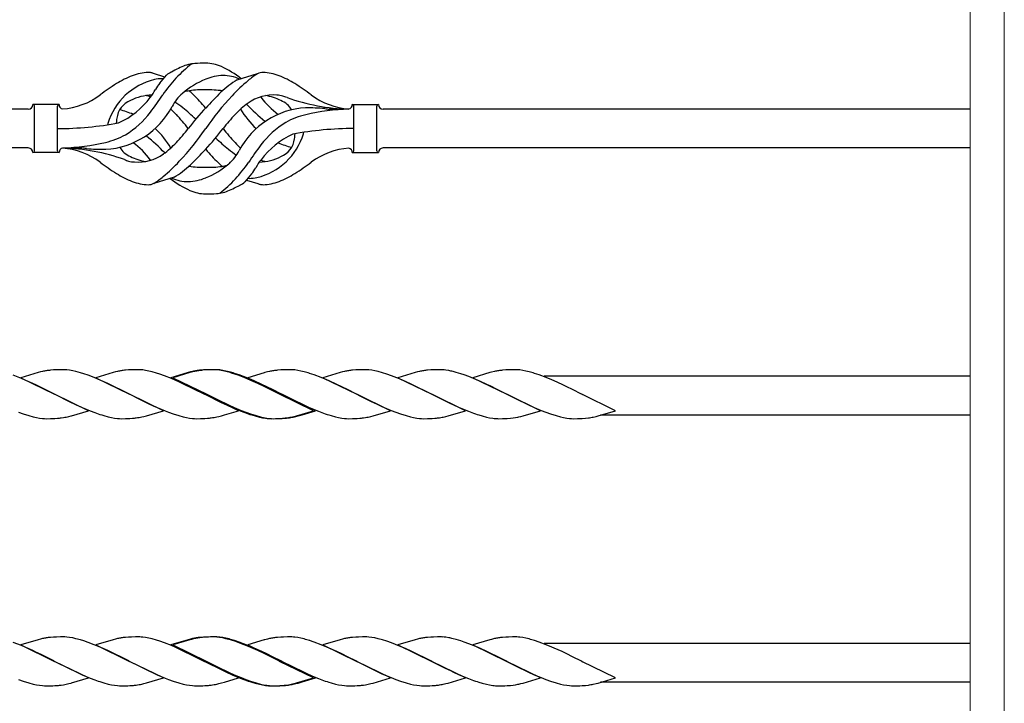
# Model space of a CAD drawing. Units: millimetres. Extents: x 250 to 8280, y 75 to 5795.
# Drawn here: x 7364 to 7795, y 4508 to 4807 of the extents above; entities that cross this region are included whole.
import ezdxf

# ---------------------------------------------------------------- set-up
doc = ezdxf.new("R2010")
doc.units = ezdxf.units.MM
doc.layers.add('YKK_A1', color=4, linetype='Continuous', lineweight=30)

msp = doc.modelspace()

# ---------------------------------------------------------------- linework, layer by layer
at = {"layer": 'YKK_A1', "linetype": 'Continuous', "lineweight": 13, "ltscale": 0.5}
for p, q in [((7780.27, 4209.5), (7780.27, 5309.44)), ((7795.27, 4209.39), (7795.27, 5309.55))]:
    msp.add_line(p, q, dxfattribs=at)
at = {"layer": 'YKK_A1'}
for p, q in [((7427.44, 4781.99), (7422.35, 4783.57)), ((7459.12, 4780.76), (7468.05, 4783.52)), ((7369.52, 4769.97), (7369.52, 4769.97)), ((7381.02, 4769.97), (7369.52, 4769.97)), ((7370.27, 4749.72), (7370.27, 4769.22)), ((7380.27, 4749.72), (7380.27, 4769.22)), ((7509.52, 4769.97), (7521.02, 4769.97)), ((7510.27, 4749.72), (7510.27, 4769.22)), ((7520.27, 4749.72), (7520.27, 4769.22)), ((7521.02, 4769.97), (7521.02, 4769.97)), ((7367.5, 4767.97), (7120.27, 4767.97)), ((7508.02, 4767.97), (7499.49, 4767.97)), ((7780.27, 4767.97), (7523.03, 4767.97)), ((7367.5, 4750.97), (7120.27, 4750.97)), ((7382.63, 4750.97), (7391.05, 4750.97)), ((7780.27, 4750.97), (7523.04, 4750.97)), ((7381.02, 4748.97), (7369.52, 4748.97)), ((7509.52, 4748.97), (7521.02, 4748.97)), ((7431.42, 4738.18), (7422.49, 4735.41)), ((7463.1, 4736.94), (7468.19, 4735.37)), ((7371.86, 4652.63), (7364.21, 4650.37)), ((7372.81, 4652.88), (7371.86, 4652.63)), ((7373.75, 4653.1), (7372.81, 4652.88)), ((7378.62, 4653.75), (7377.21, 4653.64)), ((7379.86, 4653.81), (7378.62, 4653.75)), ((7381.59, 4653.86), (7379.86, 4653.81)), ((7382.74, 4653.86), (7381.59, 4653.86)), ((7383.54, 4653.84), (7382.74, 4653.86)), ((7384.37, 4653.78), (7383.54, 4653.84)), ((7385.66, 4653.62), (7384.37, 4653.78)), ((7387.01, 4653.38), (7385.66, 4653.62)), ((7388.41, 4653.07), (7387.01, 4653.38)), ((7390.34, 4652.55), (7388.41, 4653.07)), ((7391.81, 4652.09), (7390.34, 4652.55)), ((7393.82, 4651.41), (7391.81, 4652.09)), ((7404.73, 4652.63), (7397.09, 4650.37)), ((7405.68, 4652.88), (7404.73, 4652.63)), ((7406.62, 4653.1), (7405.68, 4652.88)), ((7411.49, 4653.75), (7410.07, 4653.64)), ((7412.73, 4653.81), (7411.49, 4653.75)), ((7414.46, 4653.86), (7412.73, 4653.81)), ((7415.6, 4653.86), (7414.46, 4653.86)), ((7416.4, 4653.84), (7415.6, 4653.86)), ((7418.97, 4653.55), (7417.66, 4653.74)), ((7420.34, 4653.28), (7418.97, 4653.55)), ((7421.75, 4652.95), (7420.34, 4653.28)), ((7423.69, 4652.4), (7421.75, 4652.95)), ((7425.18, 4651.93), (7423.69, 4652.4)), ((7427.19, 4651.22), (7425.18, 4651.93)), ((7437.6, 4652.63), (7429.95, 4650.37)), ((7438.27, 4652.57), (7430.87, 4650.37)), ((7438.55, 4652.88), (7437.6, 4652.63)), ((7438.99, 4652.76), (7438.27, 4652.57)), ((7439.49, 4653.1), (7438.55, 4652.88)), ((7440.41, 4653.1), (7438.99, 4652.76)), ((7444.36, 4653.75), (7442.94, 4653.64)), ((7445.27, 4653.75), (7443.86, 4653.64)), ((7445.6, 4653.81), (7444.36, 4653.75)), ((7446.52, 4653.81), (7445.27, 4653.75)), ((7447.33, 4653.86), (7445.6, 4653.81)), ((7448.25, 4653.86), (7446.52, 4653.81)), ((7448.47, 4653.86), (7447.33, 4653.86)), ((7449.39, 4653.86), (7448.25, 4653.86)), ((7449.27, 4653.84), (7448.47, 4653.86)), ((7450.1, 4653.78), (7449.27, 4653.84)), ((7450.19, 4653.84), (7449.39, 4653.86)), ((7451.4, 4653.62), (7450.1, 4653.78)), ((7452.75, 4653.38), (7451.4, 4653.62)), ((7452.76, 4653.55), (7451.45, 4653.74)), ((7454.15, 4653.07), (7452.75, 4653.38)), ((7454.13, 4653.28), (7452.76, 4653.55)), ((7455.54, 4652.95), (7454.13, 4653.28)), ((7458.05, 4651.93), (7456.56, 4652.4)), ((7459.97, 4651.58), (7457.97, 4652.25)), ((7459.56, 4651.41), (7458.05, 4651.93)), ((7470.89, 4652.5), (7463.74, 4650.37)), ((7471.14, 4652.57), (7470.89, 4652.5)), ((7472.34, 4652.88), (7471.14, 4652.57)), ((7473.28, 4653.1), (7472.34, 4652.88)), ((7478.14, 4653.75), (7476.73, 4653.64)), ((7479.39, 4653.81), (7478.14, 4653.75)), ((7481.12, 4653.86), (7479.39, 4653.81)), ((7482.26, 4653.86), (7481.12, 4653.86)), ((7483.06, 4653.84), (7482.26, 4653.86)), ((7485.63, 4653.55), (7484.32, 4653.74)), ((7487, 4653.28), (7485.63, 4653.55)), ((7488.41, 4652.95), (7487, 4653.28)), ((7492.84, 4651.58), (7490.84, 4652.25)), ((7504.25, 4652.63), (7496.6, 4650.37)), ((7505.2, 4652.88), (7504.25, 4652.63)), ((7506.14, 4653.1), (7505.2, 4652.88)), ((7511.01, 4653.75), (7509.6, 4653.64)), ((7512.26, 4653.81), (7511.01, 4653.75)), ((7513.98, 4653.86), (7512.26, 4653.81)), ((7515.13, 4653.86), (7513.98, 4653.86)), ((7515.93, 4653.84), (7515.13, 4653.86)), ((7516.76, 4653.78), (7515.93, 4653.84)), ((7518.05, 4653.62), (7516.76, 4653.78)), ((7519.41, 4653.38), (7518.05, 4653.62)), ((7520.8, 4653.07), (7519.41, 4653.38)), ((7522.73, 4652.55), (7520.8, 4653.07)), ((7524.71, 4651.93), (7522.73, 4652.55)), ((7526.72, 4651.22), (7524.71, 4651.93)), ((7537.12, 4652.63), (7529.48, 4650.37)), ((7538.08, 4652.88), (7537.12, 4652.63)), ((7539.02, 4653.1), (7538.08, 4652.88)), ((7543.88, 4653.75), (7542.47, 4653.64)), ((7545.13, 4653.81), (7543.88, 4653.75)), ((7546.85, 4653.86), (7545.13, 4653.81)), ((7548, 4653.86), (7546.85, 4653.86)), ((7551.82, 4653.47), (7550.49, 4653.68)), ((7555.11, 4652.69), (7553.67, 4653.07)), ((7557.08, 4652.09), (7555.11, 4652.69)), ((7558.58, 4651.58), (7557.08, 4652.09)), ((7569.74, 4652.57), (7562.34, 4650.37)), ((7570.47, 4652.76), (7569.74, 4652.57)), ((7571.88, 4653.1), (7570.47, 4652.76)), ((7576.75, 4653.75), (7575.34, 4653.64)), ((7577.99, 4653.81), (7576.75, 4653.75)), ((7579.72, 4653.86), (7577.99, 4653.81)), ((7580.87, 4653.86), (7579.72, 4653.86)), ((7581.67, 4653.84), (7580.87, 4653.86)), ((7584.24, 4653.55), (7582.92, 4653.74)), ((7585.6, 4653.28), (7584.24, 4653.55)), ((7587.02, 4652.95), (7585.6, 4653.28)), ((7591.45, 4651.58), (7589.45, 4652.25)), ((7364.49, 4650.04), (7360.95, 4651.41)), ((7364.21, 4650.37), (7379.07, 4643.14)), ((7366.51, 4649.19), (7364.49, 4650.04)), ((7369.47, 4647.87), (7366.51, 4649.19)), ((7370.9, 4647.2), (7369.47, 4647.87)), ((7396.35, 4650.45), (7393.82, 4651.41)), ((7399.38, 4649.19), (7396.35, 4650.45)), ((7397.09, 4650.37), (7411.94, 4643.14)), ((7402.34, 4647.87), (7399.38, 4649.19)), ((7411.61, 4643.31), (7402.34, 4647.87)), ((7430.23, 4650.04), (7427.19, 4651.22)), ((7429.95, 4650.37), (7444.81, 4643.14)), ((7433.24, 4648.76), (7430.23, 4650.04)), ((7430.87, 4650.37), (7445.72, 4643.14)), ((7435.69, 4647.65), (7433.24, 4648.76)), ((7437.11, 4646.98), (7435.69, 4647.65)), ((7462.09, 4650.45), (7459.56, 4651.41)), ((7463, 4650.45), (7459.97, 4651.58)), ((7465.12, 4649.19), (7462.09, 4650.45)), ((7465.53, 4649.41), (7463, 4650.45)), ((7463.74, 4650.37), (7478.6, 4643.14)), ((7468.08, 4647.87), (7465.12, 4649.19)), ((7466.53, 4648.97), (7465.53, 4649.41)), ((7469.95, 4647.42), (7466.53, 4648.97)), ((7470.91, 4646.53), (7468.08, 4647.87)), ((7471.82, 4646.53), (7469.95, 4647.42)), ((7495.87, 4650.45), (7492.84, 4651.58)), ((7498.4, 4649.41), (7495.87, 4650.45)), ((7496.6, 4650.37), (7511.47, 4643.14)), ((7499.4, 4648.97), (7498.4, 4649.41)), ((7502.82, 4647.42), (7499.4, 4648.97)), ((7504.69, 4646.53), (7502.82, 4647.42)), ((7530.26, 4649.83), (7526.72, 4651.22)), ((7529.48, 4650.37), (7544.33, 4643.14)), ((7532.77, 4648.76), (7530.26, 4649.83)), ((7535.69, 4647.42), (7532.77, 4648.76)), ((7544, 4643.31), (7535.69, 4647.42)), ((7560.6, 4650.84), (7558.58, 4651.58)), ((7563.63, 4649.62), (7560.6, 4650.84)), ((7562.34, 4650.37), (7577.2, 4643.14)), ((7565.64, 4648.76), (7563.63, 4649.62)), ((7568.56, 4647.42), (7565.64, 4648.76)), ((7569.97, 4646.75), (7568.56, 4647.42)), ((7594.48, 4650.45), (7591.45, 4651.58)), ((7780.27, 4650.97), (7593.61, 4650.97)), ((7597.01, 4649.41), (7594.48, 4650.45)), ((7598.01, 4648.97), (7597.01, 4649.41)), ((7601.43, 4647.42), (7598.01, 4648.97)), ((7603.3, 4646.53), (7601.43, 4647.42)), ((7373.2, 4646.09), (7370.9, 4647.2)), ((7378.74, 4643.31), (7373.2, 4646.09)), ((7379.07, 4643.14), (7378.74, 4643.31)), ((7379.07, 4643.14), (7379.4, 4642.98)), ((7393.93, 4635.92), (7379.07, 4643.14)), ((7411.94, 4643.14), (7411.61, 4643.31)), ((7411.94, 4643.14), (7412.27, 4642.98)), ((7426.8, 4635.92), (7411.94, 4643.14)), ((7441.09, 4645.03), (7437.11, 4646.98)), ((7444.48, 4643.31), (7441.09, 4645.03)), ((7444.81, 4643.14), (7444.48, 4643.31)), ((7444.81, 4643.14), (7445.48, 4642.8)), ((7459.67, 4635.92), (7444.81, 4643.14)), ((7445.72, 4643.14), (7446.4, 4642.8)), ((7477.35, 4643.31), (7470.91, 4646.53)), ((7474.88, 4645.03), (7471.82, 4646.53)), ((7478.27, 4643.31), (7474.88, 4645.03)), ((7477.68, 4643.14), (7477.35, 4643.31)), ((7492.54, 4635.92), (7477.68, 4643.14)), ((7478.6, 4643.14), (7478.27, 4643.31)), ((7478.6, 4643.14), (7478.93, 4642.98)), ((7493.45, 4635.92), (7478.6, 4643.14)), ((7507.75, 4645.03), (7504.69, 4646.53)), ((7511.14, 4643.31), (7507.75, 4645.03)), ((7511.47, 4643.14), (7511.14, 4643.31)), ((7511.47, 4643.14), (7512.49, 4642.62)), ((7526.33, 4635.92), (7511.47, 4643.14)), ((7544.33, 4643.14), (7544, 4643.31)), ((7544.33, 4643.14), (7545, 4642.8)), ((7559.19, 4635.92), (7544.33, 4643.14)), ((7573.07, 4645.24), (7569.97, 4646.75)), ((7576.87, 4643.31), (7573.07, 4645.24)), ((7577.2, 4643.14), (7576.87, 4643.31)), ((7577.2, 4643.14), (7577.53, 4642.98)), ((7592.06, 4635.92), (7577.2, 4643.14)), ((7606.36, 4645.03), (7603.3, 4646.53)), ((7609.74, 4643.31), (7606.36, 4645.03)), ((7610.07, 4643.14), (7609.74, 4643.31)), ((7610.07, 4643.14), (7610.4, 4642.98)), ((7624.93, 4635.92), (7610.07, 4643.14)), ((7379.4, 4642.98), (7385.39, 4639.98)), ((7385.39, 4639.98), (7388.19, 4638.64)), ((7412.27, 4642.98), (7415.66, 4641.26)), ((7415.66, 4641.26), (7420.1, 4639.09)), ((7420.1, 4639.09), (7422.51, 4637.97)), ((7445.48, 4642.8), (7452.04, 4639.53)), ((7446.4, 4642.8), (7451.59, 4640.19)), ((7451.59, 4640.19), (7454.36, 4638.87)), ((7452.04, 4639.53), (7454.41, 4638.42)), ((7454.36, 4638.87), (7455.32, 4638.42)), ((7478.93, 4642.98), (7484.46, 4640.19)), ((7484.46, 4640.19), (7487.71, 4638.64)), ((7512.49, 4642.62), (7517.78, 4639.98)), ((7517.78, 4639.98), (7520.1, 4638.87)), ((7520.1, 4638.87), (7522.53, 4637.75)), ((7545, 4642.8), (7550.2, 4640.19)), ((7550.2, 4640.19), (7552.5, 4639.09)), ((7552.5, 4639.09), (7553.93, 4638.42)), ((7577.53, 4642.98), (7582.19, 4640.63)), ((7582.19, 4640.63), (7585.84, 4638.87)), ((7585.84, 4638.87), (7586.8, 4638.42)), ((7363.31, 4635.25), (7365.33, 4634.53)), ((7365.33, 4634.53), (7367.81, 4633.74)), ((7386.53, 4633.72), (7393.93, 4635.92)), ((7388.19, 4638.64), (7391.13, 4637.31)), ((7391.13, 4637.31), (7394.66, 4635.84)), ((7394.66, 4635.84), (7396.69, 4635.07)), ((7419.4, 4633.72), (7426.8, 4635.92)), ((7422.51, 4637.97), (7424, 4637.31)), ((7424, 4637.31), (7427.53, 4635.84)), ((7427.53, 4635.84), (7429.05, 4635.25)), ((7429.05, 4635.25), (7431.07, 4634.53)), ((7431.07, 4634.53), (7433.54, 4633.74)), ((7453.53, 4634.08), (7459.67, 4635.92)), ((7454.41, 4638.42), (7456.87, 4637.31)), ((7455.32, 4638.42), (7457.78, 4637.31)), ((7456.87, 4637.31), (7460.4, 4635.84)), ((7457.78, 4637.31), (7460.81, 4636.04)), ((7460.4, 4635.84), (7462.43, 4635.07)), ((7460.81, 4636.04), (7462.83, 4635.25)), ((7462.83, 4635.25), (7464.85, 4634.53)), ((7464.85, 4634.53), (7467.33, 4633.74)), ((7485.13, 4633.72), (7492.54, 4635.92)), ((7487.58, 4634.16), (7493.45, 4635.92)), ((7487.71, 4638.64), (7490.66, 4637.31)), ((7490.66, 4637.31), (7494.69, 4635.64)), ((7494.69, 4635.64), (7496.21, 4635.07)), ((7518.68, 4633.65), (7526.33, 4635.92)), ((7522.53, 4637.75), (7526.54, 4636.04)), ((7526.54, 4636.04), (7528.57, 4635.25)), ((7528.57, 4635.25), (7530.59, 4634.53)), ((7530.59, 4634.53), (7533.07, 4633.74)), ((7551.55, 4633.65), (7559.19, 4635.92)), ((7553.93, 4638.42), (7556.39, 4637.31)), ((7556.39, 4637.31), (7560.43, 4635.64)), ((7560.43, 4635.64), (7561.95, 4635.07)), ((7584.41, 4633.65), (7592.06, 4635.92)), ((7586.8, 4638.42), (7589.26, 4637.31)), ((7589.26, 4637.31), (7592.28, 4636.04)), ((7592.28, 4636.04), (7594.31, 4635.25)), ((7594.31, 4635.25), (7596.33, 4634.53)), ((7596.33, 4634.53), (7598.81, 4633.74)), ((7617.29, 4633.65), (7624.93, 4635.92)), ((7367.81, 4633.74), (7369.73, 4633.22)), ((7369.73, 4633.22), (7371.13, 4632.91)), ((7371.13, 4632.91), (7372.48, 4632.67)), ((7372.48, 4632.67), (7373.78, 4632.51)), ((7373.78, 4632.51), (7374.61, 4632.45)), ((7374.61, 4632.45), (7375.41, 4632.42)), ((7375.41, 4632.42), (7377.27, 4632.44)), ((7377.27, 4632.44), (7378.28, 4632.47)), ((7378.28, 4632.47), (7379.22, 4632.52)), ((7379.22, 4632.52), (7380.38, 4632.6)), ((7381.97, 4632.77), (7382.96, 4632.91)), ((7385.33, 4633.4), (7386.28, 4633.65)), ((7386.28, 4633.65), (7386.53, 4633.72)), ((7399.69, 4634.04), (7400.68, 4633.74)), ((7400.68, 4633.74), (7402.6, 4633.22)), ((7402.6, 4633.22), (7404, 4632.91)), ((7404, 4632.91), (7405.35, 4632.67)), ((7405.35, 4632.67), (7406.65, 4632.51)), ((7406.65, 4632.51), (7407.48, 4632.45)), ((7407.48, 4632.45), (7408.27, 4632.42)), ((7408.27, 4632.42), (7410.14, 4632.44)), ((7410.14, 4632.44), (7411.15, 4632.47)), ((7411.15, 4632.47), (7412.09, 4632.52)), ((7412.09, 4632.52), (7413.25, 4632.6)), ((7417.26, 4633.19), (7418.2, 4633.4)), ((7418.2, 4633.4), (7419.4, 4633.72)), ((7433.54, 4633.74), (7435.47, 4633.22)), ((7435.47, 4633.22), (7436.87, 4632.91)), ((7436.87, 4632.91), (7438.22, 4632.67)), ((7438.22, 4632.67), (7439.52, 4632.51)), ((7439.52, 4632.51), (7440.35, 4632.45)), ((7440.35, 4632.45), (7441.15, 4632.42)), ((7441.15, 4632.42), (7443.01, 4632.44)), ((7443.01, 4632.44), (7444.02, 4632.47)), ((7444.02, 4632.47), (7444.96, 4632.52)), ((7444.96, 4632.52), (7446.12, 4632.6)), ((7450.12, 4633.19), (7451.06, 4633.4)), ((7451.06, 4633.4), (7452.26, 4633.72)), ((7452.26, 4633.72), (7453.53, 4634.08)), ((7465.43, 4634.04), (7466.9, 4633.6)), ((7466.9, 4633.6), (7468.81, 4633.11)), ((7467.33, 4633.74), (7469.26, 4633.22)), ((7468.81, 4633.11), (7470.19, 4632.82)), ((7469.26, 4633.22), (7470.65, 4632.91)), ((7470.19, 4632.82), (7471.53, 4632.6)), ((7470.65, 4632.91), (7472.01, 4632.67)), ((7472.01, 4632.67), (7473.3, 4632.51)), ((7472.8, 4632.47), (7473.62, 4632.43)), ((7473.3, 4632.51), (7474.13, 4632.45)), ((7473.62, 4632.43), (7474.01, 4632.42)), ((7474.01, 4632.42), (7475.87, 4632.44)), ((7474.13, 4632.45), (7474.93, 4632.42)), ((7474.93, 4632.42), (7476.79, 4632.44)), ((7475.87, 4632.44), (7476.88, 4632.47)), ((7476.79, 4632.44), (7477.8, 4632.47)), ((7476.88, 4632.47), (7477.82, 4632.52)), ((7477.8, 4632.47), (7478.74, 4632.52)), ((7477.82, 4632.52), (7478.99, 4632.6)), ((7478.74, 4632.52), (7479.91, 4632.6)), ((7480.58, 4632.77), (7481.57, 4632.91)), ((7483.67, 4633.14), (7484.85, 4633.4)), ((7483.93, 4633.4), (7485.13, 4633.72)), ((7484.85, 4633.4), (7485.81, 4633.65)), ((7485.81, 4633.65), (7487.58, 4634.16)), ((7499.22, 4634.04), (7500.2, 4633.74)), ((7500.2, 4633.74), (7502.13, 4633.22)), ((7502.13, 4633.22), (7503.52, 4632.91)), ((7503.52, 4632.91), (7504.88, 4632.67)), ((7504.88, 4632.67), (7506.17, 4632.51)), ((7506.17, 4632.51), (7507, 4632.45)), ((7507, 4632.45), (7507.8, 4632.42)), ((7507.8, 4632.42), (7509.66, 4632.44)), ((7509.66, 4632.44), (7510.67, 4632.47)), ((7510.67, 4632.47), (7511.61, 4632.52)), ((7511.61, 4632.52), (7512.78, 4632.6)), ((7514.37, 4632.77), (7515.36, 4632.91)), ((7517.72, 4633.4), (7518.68, 4633.65)), ((7533.07, 4633.74), (7534.99, 4633.22)), ((7534.99, 4633.22), (7536.39, 4632.91)), ((7536.39, 4632.91), (7537.74, 4632.67)), ((7537.74, 4632.67), (7539.04, 4632.51)), ((7539.04, 4632.51), (7539.86, 4632.45)), ((7539.86, 4632.45), (7540.66, 4632.42)), ((7540.66, 4632.42), (7542.53, 4632.44)), ((7542.53, 4632.44), (7543.54, 4632.47)), ((7543.54, 4632.47), (7544.48, 4632.52)), ((7544.48, 4632.52), (7545.64, 4632.6)), ((7549.41, 4633.14), (7550.59, 4633.4)), ((7550.59, 4633.4), (7551.55, 4633.65)), ((7564.95, 4634.04), (7566.42, 4633.6)), ((7566.42, 4633.6), (7568.33, 4633.11)), ((7568.33, 4633.11), (7569.72, 4632.82)), ((7569.72, 4632.82), (7571.05, 4632.6)), ((7572.33, 4632.47), (7573.14, 4632.43)), ((7573.14, 4632.43), (7573.54, 4632.42)), ((7573.54, 4632.42), (7575.4, 4632.44)), ((7575.4, 4632.44), (7576.41, 4632.47)), ((7576.41, 4632.47), (7577.35, 4632.52)), ((7577.35, 4632.52), (7578.79, 4632.62)), ((7578.79, 4632.62), (7580.1, 4632.77)), ((7580.1, 4632.77), (7581.09, 4632.91)), ((7581.09, 4632.91), (7582.05, 4633.09)), ((7582.05, 4633.09), (7582.52, 4633.19)), ((7582.52, 4633.19), (7583.46, 4633.4)), ((7583.46, 4633.4), (7584.41, 4633.65)), ((7598.81, 4633.74), (7600.73, 4633.22)), ((7600.73, 4633.22), (7602.13, 4632.91)), ((7602.13, 4632.91), (7603.48, 4632.67)), ((7603.48, 4632.67), (7604.78, 4632.51)), ((7604.78, 4632.51), (7605.61, 4632.45)), ((7605.61, 4632.45), (7606.41, 4632.42)), ((7606.41, 4632.42), (7608.27, 4632.44)), ((7608.27, 4632.44), (7609.28, 4632.47)), ((7609.28, 4632.47), (7610.22, 4632.52)), ((7610.22, 4632.52), (7611.66, 4632.62)), ((7611.66, 4632.62), (7612.98, 4632.77)), ((7615.15, 4633.14), (7616.33, 4633.4)), ((7616.33, 4633.4), (7617.29, 4633.65)), ((7780.27, 4633.97), (7618.35, 4633.97)), ((7371.86, 4535.63), (7364.21, 4533.37)), ((7372.81, 4535.88), (7371.86, 4535.63)), ((7373.75, 4536.1), (7372.81, 4535.88)), ((7378.62, 4536.75), (7377.21, 4536.64)), ((7379.86, 4536.81), (7378.62, 4536.75)), ((7381.59, 4536.86), (7379.86, 4536.81)), ((7382.74, 4536.86), (7381.59, 4536.86)), ((7383.54, 4536.84), (7382.74, 4536.86)), ((7384.37, 4536.78), (7383.54, 4536.84)), ((7385.66, 4536.62), (7384.37, 4536.78)), ((7387.01, 4536.38), (7385.66, 4536.62)), ((7388.41, 4536.07), (7387.01, 4536.38)), ((7390.34, 4535.55), (7388.41, 4536.07)), ((7391.81, 4535.09), (7390.34, 4535.55)), ((7404.73, 4535.63), (7397.09, 4533.37)), ((7405.68, 4535.88), (7404.73, 4535.63)), ((7406.62, 4536.1), (7405.68, 4535.88)), ((7411.49, 4536.75), (7410.07, 4536.64)), ((7412.73, 4536.81), (7411.49, 4536.75)), ((7414.46, 4536.86), (7412.73, 4536.81)), ((7415.6, 4536.86), (7414.46, 4536.86)), ((7416.4, 4536.84), (7415.6, 4536.86)), ((7418.97, 4536.55), (7417.66, 4536.74)), ((7420.34, 4536.28), (7418.97, 4536.55)), ((7421.75, 4535.95), (7420.34, 4536.28)), ((7423.69, 4535.4), (7421.75, 4535.95)), ((7425.18, 4534.93), (7423.69, 4535.4)), ((7437.6, 4535.63), (7429.95, 4533.37)), ((7438.27, 4535.57), (7430.87, 4533.37)), ((7438.55, 4535.88), (7437.6, 4535.63)), ((7438.99, 4535.76), (7438.27, 4535.57)), ((7439.49, 4536.1), (7438.55, 4535.88)), ((7440.41, 4536.1), (7438.99, 4535.76)), ((7444.36, 4536.75), (7442.94, 4536.64)), ((7445.27, 4536.75), (7443.86, 4536.64)), ((7445.6, 4536.81), (7444.36, 4536.75)), ((7446.52, 4536.81), (7445.27, 4536.75)), ((7447.33, 4536.86), (7445.6, 4536.81)), ((7448.25, 4536.86), (7446.52, 4536.81)), ((7448.47, 4536.86), (7447.33, 4536.86)), ((7449.39, 4536.86), (7448.25, 4536.86)), ((7449.27, 4536.84), (7448.47, 4536.86)), ((7450.1, 4536.78), (7449.27, 4536.84)), ((7450.19, 4536.84), (7449.39, 4536.86)), ((7451.4, 4536.62), (7450.1, 4536.78)), ((7452.75, 4536.38), (7451.4, 4536.62)), ((7452.76, 4536.55), (7451.45, 4536.74)), ((7454.15, 4536.07), (7452.75, 4536.38)), ((7454.13, 4536.28), (7452.76, 4536.55)), ((7455.54, 4535.95), (7454.13, 4536.28)), ((7458.05, 4534.93), (7456.56, 4535.4)), ((7459.97, 4534.58), (7457.97, 4535.25)), ((7470.89, 4535.5), (7463.74, 4533.37)), ((7471.14, 4535.57), (7470.89, 4535.5)), ((7472.34, 4535.88), (7471.14, 4535.57)), ((7473.28, 4536.1), (7472.34, 4535.88)), ((7478.14, 4536.75), (7476.73, 4536.64)), ((7479.39, 4536.81), (7478.14, 4536.75)), ((7481.12, 4536.86), (7479.39, 4536.81)), ((7482.26, 4536.86), (7481.12, 4536.86)), ((7483.06, 4536.84), (7482.26, 4536.86)), ((7485.63, 4536.55), (7484.32, 4536.74)), ((7487, 4536.28), (7485.63, 4536.55)), ((7488.41, 4535.95), (7487, 4536.28)), ((7492.84, 4534.58), (7490.84, 4535.25)), ((7504.25, 4535.63), (7496.6, 4533.37)), ((7505.2, 4535.88), (7504.25, 4535.63)), ((7506.14, 4536.1), (7505.2, 4535.88)), ((7511.01, 4536.75), (7509.6, 4536.64)), ((7512.26, 4536.81), (7511.01, 4536.75)), ((7513.98, 4536.86), (7512.26, 4536.81)), ((7515.13, 4536.86), (7513.98, 4536.86)), ((7515.93, 4536.84), (7515.13, 4536.86)), ((7516.76, 4536.78), (7515.93, 4536.84)), ((7518.05, 4536.62), (7516.76, 4536.78)), ((7519.41, 4536.38), (7518.05, 4536.62)), ((7520.8, 4536.07), (7519.41, 4536.38)), ((7522.73, 4535.55), (7520.8, 4536.07)), ((7524.71, 4534.93), (7522.73, 4535.55)), ((7537.12, 4535.63), (7529.48, 4533.37)), ((7538.08, 4535.88), (7537.12, 4535.63)), ((7539.02, 4536.1), (7538.08, 4535.88)), ((7543.88, 4536.75), (7542.47, 4536.64)), ((7545.13, 4536.81), (7543.88, 4536.75)), ((7546.85, 4536.86), (7545.13, 4536.81)), ((7548, 4536.86), (7546.85, 4536.86)), ((7551.82, 4536.47), (7550.49, 4536.68)), ((7555.11, 4535.69), (7553.67, 4536.07)), ((7557.08, 4535.09), (7555.11, 4535.69)), ((7569.74, 4535.57), (7562.34, 4533.37)), ((7570.47, 4535.76), (7569.74, 4535.57)), ((7571.88, 4536.1), (7570.47, 4535.76)), ((7576.75, 4536.75), (7575.34, 4536.64)), ((7577.99, 4536.81), (7576.75, 4536.75)), ((7579.72, 4536.86), (7577.99, 4536.81)), ((7580.87, 4536.86), (7579.72, 4536.86)), ((7581.67, 4536.84), (7580.87, 4536.86)), ((7584.24, 4536.55), (7582.92, 4536.74)), ((7585.6, 4536.28), (7584.24, 4536.55)), ((7587.02, 4535.95), (7585.6, 4536.28)), ((7591.45, 4534.58), (7589.45, 4535.25)), ((7364.49, 4533.04), (7360.95, 4534.41)), ((7364.21, 4533.37), (7379.07, 4526.14)), ((7366.51, 4532.19), (7364.49, 4533.04)), ((7369.47, 4530.87), (7366.51, 4532.19)), ((7370.9, 4530.2), (7369.47, 4530.87)), ((7393.82, 4534.41), (7391.81, 4535.09)), ((7396.35, 4533.45), (7393.82, 4534.41)), ((7399.38, 4532.19), (7396.35, 4533.45)), ((7397.09, 4533.37), (7411.94, 4526.14)), ((7402.34, 4530.87), (7399.38, 4532.19)), ((7411.61, 4526.31), (7402.34, 4530.87)), ((7427.19, 4534.22), (7425.18, 4534.93)), ((7430.23, 4533.04), (7427.19, 4534.22)), ((7429.95, 4533.37), (7444.81, 4526.14)), ((7433.24, 4531.76), (7430.23, 4533.04)), ((7430.87, 4533.37), (7445.72, 4526.14)), ((7435.69, 4530.65), (7433.24, 4531.76)), ((7459.56, 4534.41), (7458.05, 4534.93)), ((7462.09, 4533.45), (7459.56, 4534.41)), ((7463, 4533.45), (7459.97, 4534.58)), ((7465.12, 4532.19), (7462.09, 4533.45)), ((7465.53, 4532.41), (7463, 4533.45)), ((7463.74, 4533.37), (7478.6, 4526.14)), ((7468.08, 4530.87), (7465.12, 4532.19)), ((7466.53, 4531.97), (7465.53, 4532.41)), ((7469.95, 4530.42), (7466.53, 4531.97)), ((7470.91, 4529.53), (7468.08, 4530.87)), ((7495.87, 4533.45), (7492.84, 4534.58)), ((7498.4, 4532.41), (7495.87, 4533.45)), ((7496.6, 4533.37), (7511.47, 4526.14)), ((7499.4, 4531.97), (7498.4, 4532.41)), ((7502.82, 4530.42), (7499.4, 4531.97)), ((7526.72, 4534.22), (7524.71, 4534.93)), ((7530.26, 4532.83), (7526.72, 4534.22)), ((7529.48, 4533.37), (7544.33, 4526.14)), ((7532.77, 4531.76), (7530.26, 4532.83)), ((7535.69, 4530.42), (7532.77, 4531.76)), ((7558.58, 4534.58), (7557.08, 4535.09)), ((7560.6, 4533.84), (7558.58, 4534.58)), ((7563.63, 4532.62), (7560.6, 4533.84)), ((7562.34, 4533.37), (7577.2, 4526.14)), ((7565.64, 4531.76), (7563.63, 4532.62)), ((7568.56, 4530.42), (7565.64, 4531.76)), ((7594.48, 4533.45), (7591.45, 4534.58)), ((7780.27, 4533.97), (7593.61, 4533.97)), ((7597.01, 4532.41), (7594.48, 4533.45)), ((7598.01, 4531.97), (7597.01, 4532.41)), ((7601.43, 4530.42), (7598.01, 4531.97)), ((7373.2, 4529.09), (7370.9, 4530.2)), ((7378.74, 4526.31), (7373.2, 4529.09)), ((7437.11, 4529.98), (7435.69, 4530.65)), ((7441.09, 4528.03), (7437.11, 4529.98)), ((7444.48, 4526.31), (7441.09, 4528.03)), ((7471.82, 4529.53), (7469.95, 4530.42)), ((7477.35, 4526.31), (7470.91, 4529.53)), ((7474.88, 4528.03), (7471.82, 4529.53)), ((7478.27, 4526.31), (7474.88, 4528.03)), ((7504.69, 4529.53), (7502.82, 4530.42)), ((7507.75, 4528.03), (7504.69, 4529.53)), ((7511.14, 4526.31), (7507.75, 4528.03)), ((7544, 4526.31), (7535.69, 4530.42)), ((7569.97, 4529.75), (7568.56, 4530.42)), ((7573.07, 4528.24), (7569.97, 4529.75)), ((7576.87, 4526.31), (7573.07, 4528.24)), ((7603.3, 4529.53), (7601.43, 4530.42)), ((7606.36, 4528.03), (7603.3, 4529.53)), ((7609.74, 4526.31), (7606.36, 4528.03)), ((7379.07, 4526.14), (7378.74, 4526.31)), ((7379.07, 4526.14), (7379.4, 4525.98)), ((7393.93, 4518.92), (7379.07, 4526.14)), ((7379.4, 4525.98), (7385.39, 4522.98)), ((7385.39, 4522.98), (7388.19, 4521.64)), ((7411.94, 4526.14), (7411.61, 4526.31)), ((7411.94, 4526.14), (7412.27, 4525.98)), ((7426.8, 4518.92), (7411.94, 4526.14)), ((7412.27, 4525.98), (7415.66, 4524.26)), ((7415.66, 4524.26), (7420.1, 4522.09)), ((7444.81, 4526.14), (7444.48, 4526.31)), ((7444.81, 4526.14), (7445.48, 4525.8)), ((7459.67, 4518.92), (7444.81, 4526.14)), ((7445.48, 4525.8), (7452.04, 4522.53)), ((7445.72, 4526.14), (7446.4, 4525.8)), ((7446.4, 4525.8), (7451.59, 4523.19)), ((7451.59, 4523.19), (7454.36, 4521.87)), ((7452.04, 4522.53), (7454.41, 4521.42)), ((7477.68, 4526.14), (7477.35, 4526.31)), ((7492.54, 4518.92), (7477.68, 4526.14)), ((7478.6, 4526.14), (7478.27, 4526.31)), ((7478.6, 4526.14), (7478.93, 4525.98)), ((7493.45, 4518.92), (7478.6, 4526.14)), ((7478.93, 4525.98), (7484.46, 4523.19)), ((7484.46, 4523.19), (7487.71, 4521.64)), ((7511.47, 4526.14), (7511.14, 4526.31)), ((7511.47, 4526.14), (7512.49, 4525.62)), ((7526.33, 4518.92), (7511.47, 4526.14)), ((7512.49, 4525.62), (7517.78, 4522.98)), ((7517.78, 4522.98), (7520.1, 4521.87)), ((7544.33, 4526.14), (7544, 4526.31)), ((7544.33, 4526.14), (7545, 4525.8)), ((7559.19, 4518.92), (7544.33, 4526.14)), ((7545, 4525.8), (7550.2, 4523.19)), ((7550.2, 4523.19), (7552.5, 4522.09)), ((7577.2, 4526.14), (7576.87, 4526.31)), ((7577.2, 4526.14), (7577.53, 4525.98)), ((7592.06, 4518.92), (7577.2, 4526.14)), ((7577.53, 4525.98), (7582.19, 4523.63)), ((7582.19, 4523.63), (7585.84, 4521.87)), ((7610.07, 4526.14), (7609.74, 4526.31)), ((7610.07, 4526.14), (7610.4, 4525.98)), ((7624.93, 4518.92), (7610.07, 4526.14)), ((7363.31, 4518.25), (7365.33, 4517.53)), ((7386.53, 4516.72), (7393.93, 4518.92)), ((7388.19, 4521.64), (7391.13, 4520.31)), ((7391.13, 4520.31), (7394.66, 4518.84)), ((7394.66, 4518.84), (7396.69, 4518.07)), ((7419.4, 4516.72), (7426.8, 4518.92)), ((7420.1, 4522.09), (7422.51, 4520.97)), ((7422.51, 4520.97), (7424, 4520.31)), ((7424, 4520.31), (7427.53, 4518.84)), ((7427.53, 4518.84), (7429.05, 4518.25)), ((7429.05, 4518.25), (7431.07, 4517.53)), ((7453.53, 4517.08), (7459.67, 4518.92)), ((7454.36, 4521.87), (7455.32, 4521.42)), ((7454.41, 4521.42), (7456.87, 4520.31)), ((7455.32, 4521.42), (7457.78, 4520.31)), ((7456.87, 4520.31), (7460.4, 4518.84)), ((7457.78, 4520.31), (7460.81, 4519.04)), ((7460.4, 4518.84), (7462.43, 4518.07)), ((7460.81, 4519.04), (7462.83, 4518.25)), ((7462.83, 4518.25), (7464.85, 4517.53)), ((7485.13, 4516.72), (7492.54, 4518.92)), ((7487.58, 4517.16), (7493.45, 4518.92)), ((7487.71, 4521.64), (7490.66, 4520.31)), ((7490.66, 4520.31), (7494.69, 4518.64)), ((7494.69, 4518.64), (7496.21, 4518.07)), ((7518.68, 4516.65), (7526.33, 4518.92)), ((7520.1, 4521.87), (7522.53, 4520.75)), ((7522.53, 4520.75), (7526.54, 4519.04)), ((7526.54, 4519.04), (7528.57, 4518.25)), ((7528.57, 4518.25), (7530.59, 4517.53)), ((7551.55, 4516.65), (7559.19, 4518.92)), ((7552.5, 4522.09), (7553.93, 4521.42)), ((7553.93, 4521.42), (7556.39, 4520.31)), ((7556.39, 4520.31), (7560.43, 4518.64)), ((7560.43, 4518.64), (7561.95, 4518.07)), ((7584.41, 4516.65), (7592.06, 4518.92)), ((7585.84, 4521.87), (7586.8, 4521.42)), ((7586.8, 4521.42), (7589.26, 4520.31)), ((7589.26, 4520.31), (7592.28, 4519.04)), ((7592.28, 4519.04), (7594.31, 4518.25)), ((7594.31, 4518.25), (7596.33, 4517.53)), ((7617.29, 4516.65), (7624.93, 4518.92)), ((7365.33, 4517.53), (7367.81, 4516.74)), ((7367.81, 4516.74), (7369.73, 4516.22)), ((7369.73, 4516.22), (7371.13, 4515.91)), ((7371.13, 4515.91), (7372.48, 4515.67)), ((7372.48, 4515.67), (7373.78, 4515.51)), ((7373.78, 4515.51), (7374.61, 4515.45)), ((7374.61, 4515.45), (7375.41, 4515.42)), ((7375.41, 4515.42), (7377.27, 4515.44)), ((7377.27, 4515.44), (7378.28, 4515.47)), ((7378.28, 4515.47), (7379.22, 4515.52)), ((7379.22, 4515.52), (7380.38, 4515.6)), ((7381.97, 4515.77), (7382.96, 4515.91)), ((7385.33, 4516.4), (7386.28, 4516.65)), ((7386.28, 4516.65), (7386.53, 4516.72)), ((7399.69, 4517.04), (7400.68, 4516.74)), ((7400.68, 4516.74), (7402.6, 4516.22)), ((7402.6, 4516.22), (7404, 4515.91)), ((7404, 4515.91), (7405.35, 4515.67)), ((7405.35, 4515.67), (7406.65, 4515.51)), ((7406.65, 4515.51), (7407.48, 4515.45)), ((7407.48, 4515.45), (7408.27, 4515.42)), ((7408.27, 4515.42), (7410.14, 4515.44)), ((7410.14, 4515.44), (7411.15, 4515.47)), ((7411.15, 4515.47), (7412.09, 4515.52)), ((7412.09, 4515.52), (7413.25, 4515.6)), ((7417.26, 4516.19), (7418.2, 4516.4)), ((7418.2, 4516.4), (7419.4, 4516.72)), ((7431.07, 4517.53), (7433.54, 4516.74)), ((7433.54, 4516.74), (7435.47, 4516.22)), ((7435.47, 4516.22), (7436.87, 4515.91)), ((7436.87, 4515.91), (7438.22, 4515.67)), ((7438.22, 4515.67), (7439.52, 4515.51)), ((7439.52, 4515.51), (7440.35, 4515.45)), ((7440.35, 4515.45), (7441.15, 4515.42)), ((7441.15, 4515.42), (7443.01, 4515.44)), ((7443.01, 4515.44), (7444.02, 4515.47)), ((7444.02, 4515.47), (7444.96, 4515.52)), ((7444.96, 4515.52), (7446.12, 4515.6)), ((7450.12, 4516.19), (7451.06, 4516.4)), ((7451.06, 4516.4), (7452.26, 4516.72)), ((7452.26, 4516.72), (7453.53, 4517.08)), ((7464.85, 4517.53), (7467.33, 4516.74)), ((7465.43, 4517.04), (7466.9, 4516.6)), ((7466.9, 4516.6), (7468.81, 4516.11)), ((7467.33, 4516.74), (7469.26, 4516.22)), ((7468.81, 4516.11), (7470.19, 4515.82)), ((7469.26, 4516.22), (7470.65, 4515.91)), ((7470.19, 4515.82), (7471.53, 4515.6)), ((7470.65, 4515.91), (7472.01, 4515.67)), ((7472.01, 4515.67), (7473.3, 4515.51)), ((7472.8, 4515.47), (7473.62, 4515.43)), ((7473.3, 4515.51), (7474.13, 4515.45)), ((7473.62, 4515.43), (7474.01, 4515.42)), ((7474.01, 4515.42), (7475.87, 4515.44)), ((7474.13, 4515.45), (7474.93, 4515.42)), ((7474.93, 4515.42), (7476.79, 4515.44)), ((7475.87, 4515.44), (7476.88, 4515.47)), ((7476.79, 4515.44), (7477.8, 4515.47)), ((7476.88, 4515.47), (7477.82, 4515.52)), ((7477.8, 4515.47), (7478.74, 4515.52)), ((7477.82, 4515.52), (7478.99, 4515.6)), ((7478.74, 4515.52), (7479.91, 4515.6)), ((7480.58, 4515.77), (7481.57, 4515.91)), ((7483.67, 4516.14), (7484.85, 4516.4)), ((7483.93, 4516.4), (7485.13, 4516.72)), ((7484.85, 4516.4), (7485.81, 4516.65)), ((7485.81, 4516.65), (7487.58, 4517.16)), ((7499.22, 4517.04), (7500.2, 4516.74)), ((7500.2, 4516.74), (7502.13, 4516.22)), ((7502.13, 4516.22), (7503.52, 4515.91)), ((7503.52, 4515.91), (7504.88, 4515.67)), ((7504.88, 4515.67), (7506.17, 4515.51)), ((7506.17, 4515.51), (7507, 4515.45)), ((7507, 4515.45), (7507.8, 4515.42)), ((7507.8, 4515.42), (7509.66, 4515.44)), ((7509.66, 4515.44), (7510.67, 4515.47)), ((7510.67, 4515.47), (7511.61, 4515.52)), ((7511.61, 4515.52), (7512.78, 4515.6)), ((7514.37, 4515.77), (7515.36, 4515.91)), ((7517.72, 4516.4), (7518.68, 4516.65)), ((7530.59, 4517.53), (7533.07, 4516.74)), ((7533.07, 4516.74), (7534.99, 4516.22)), ((7534.99, 4516.22), (7536.39, 4515.91)), ((7536.39, 4515.91), (7537.74, 4515.67)), ((7537.74, 4515.67), (7539.04, 4515.51)), ((7539.04, 4515.51), (7539.86, 4515.45)), ((7539.86, 4515.45), (7540.66, 4515.42)), ((7540.66, 4515.42), (7542.53, 4515.44)), ((7542.53, 4515.44), (7543.54, 4515.47)), ((7543.54, 4515.47), (7544.48, 4515.52)), ((7544.48, 4515.52), (7545.64, 4515.6)), ((7549.41, 4516.14), (7550.59, 4516.4)), ((7550.59, 4516.4), (7551.55, 4516.65)), ((7564.95, 4517.04), (7566.42, 4516.6)), ((7566.42, 4516.6), (7568.33, 4516.11)), ((7568.33, 4516.11), (7569.72, 4515.82)), ((7569.72, 4515.82), (7571.05, 4515.6)), ((7572.33, 4515.47), (7573.14, 4515.43)), ((7573.14, 4515.43), (7573.54, 4515.42)), ((7573.54, 4515.42), (7575.4, 4515.44)), ((7575.4, 4515.44), (7576.41, 4515.47)), ((7576.41, 4515.47), (7577.35, 4515.52)), ((7577.35, 4515.52), (7578.79, 4515.62)), ((7578.79, 4515.62), (7580.1, 4515.77)), ((7580.1, 4515.77), (7581.09, 4515.91)), ((7581.09, 4515.91), (7582.05, 4516.09)), ((7582.05, 4516.09), (7582.52, 4516.19)), ((7582.52, 4516.19), (7583.46, 4516.4)), ((7583.46, 4516.4), (7584.41, 4516.65)), ((7596.33, 4517.53), (7598.81, 4516.74)), ((7598.81, 4516.74), (7600.73, 4516.22)), ((7600.73, 4516.22), (7602.13, 4515.91)), ((7602.13, 4515.91), (7603.48, 4515.67)), ((7603.48, 4515.67), (7604.78, 4515.51)), ((7604.78, 4515.51), (7605.61, 4515.45)), ((7605.61, 4515.45), (7606.41, 4515.42)), ((7606.41, 4515.42), (7608.27, 4515.44)), ((7608.27, 4515.44), (7609.28, 4515.47)), ((7609.28, 4515.47), (7610.22, 4515.52)), ((7610.22, 4515.52), (7611.66, 4515.62)), ((7611.66, 4515.62), (7612.98, 4515.77)), ((7615.15, 4516.14), (7616.33, 4516.4)), ((7616.33, 4516.4), (7617.29, 4516.65)), ((7780.27, 4516.97), (7618.35, 4516.97))]:
    msp.add_line(p, q, dxfattribs=at)
for centre, radius, start, end in [((7473.63, 4742.67), 56.76, 127.4235, 146.1745), ((7450.18, 4748.83), 40.61, 114.3999, 119.4396), ((7442.03, 4769.78), 18.2, 99.0411, 118.279), ((7442.03, 4769.78), 18.2, 94.9216, 99.0411), ((7444.72, 4732.24), 55.84, 89.4307, 94.3618), ((7444.97, 4769.77), 18.31, 66.9167, 89.0458), ((7433.76, 4747.1), 43.58, 51.6533, 65.054), ((7428.79, 4742.72), 42.86, 111.4603, 121.8352), ((7420.66, 4763.69), 20.37, 91.709, 111.7571), ((7420.02, 4778.23), 5.82, 69.067, 89.6835), ((7420.02, 4778.23), 5.82, 66.4794, 89.6835), ((7426.24, 4765.81), 15.47, 90.1613, 102.845), ((7393.81, 4808.95), 43.1, 316.606, 322.7238), ((7425.7, 4765.34), 15.94, 85.9533, 88.2107), ((7433.09, 4777.34), 7.43, 112.7438, 132.1776), ((7453.6, 4761.38), 21.34, 91.9948, 112.9867), ((7452.76, 4764.84), 17.87, 65.4148, 89.6782), ((7486.76, 4753.54), 35.34, 121.9581, 130.2967), ((7470.52, 4778.23), 5.82, 90.3165, 116.5547), ((7469.88, 4763.69), 20.37, 68.2429, 88.291), ((7461.75, 4742.72), 42.86, 58.1648, 68.5397), ((7465.3, 4685.66), 110.6, 122.3114, 126.8253), ((7429.21, 4753.69), 27.95, 103.2449, 163.2986), ((7497.6, 4727.36), 89.18, 144.3484, 146.4798), ((7460.32, 4744.81), 39.28, 112.5224, 130.0389), ((7478, 4748.29), 37.56, 120.1723, 133.9069), ((7513.55, 4720.86), 77.6, 129.78, 136.974), ((7425.24, 4685.66), 110.6, 53.1747, 57.6886), ((7380.32, 4799.16), 31.19, 274.0508, 306.8253), ((7392.38, 4794.42), 35.65, 294.439, 323.3452), ((7422.6, 4751.16), 23.01, 92.1214, 116.6894), ((7415.72, 4755.46), 18.71, 73.1014, 79.8874), ((7404.36, 4786.43), 21.29, 321.3508, 332.5261), ((7320.57, 4843.64), 126.61, 322.5129, 326.7753), ((7449.28, 4759.27), 21.13, 132.3572, 152.337), ((7440.31, 4760.45), 15.71, 98.0368, 106.7161), ((7415.67, 4749.67), 34.55, 45.584, 49.6347), ((7444, 4735.33), 41.1, 88.2309, 98.2387), ((7380.93, 4714.29), 84.14, 40.1646, 45.5495), ((7445.95, 4726.27), 50.14, 82.3645, 90.7741), ((7541.51, 4682.18), 129.23, 133.8679, 138.133), ((7547.51, 4688.91), 124.22, 136.8871, 145.3894), ((7474.82, 4755.46), 18.71, 84.7844, 125.9998), ((7486.18, 4786.43), 21.29, 217.861, 218.6492), ((7498.16, 4794.42), 35.65, 216.6548, 233.697), ((7467.94, 4751.16), 23.01, 63.3106, 81.0018), ((7476.44, 4765.66), 8.44, 71.9432, 89.4188), ((7469.08, 4740.14), 34.99, 70.2343, 73.4469), ((7510.22, 4854.63), 86.66, 250.2343, 268.5436), ((7510.22, 4799.16), 31.19, 233.1747, 265.9492), ((7367.52, 4769.97), 2, 270, 0), ((7369.52, 4769.22), 0.75, 0, 90), ((7381.02, 4769.22), 0.75, 90, 180), ((7383.02, 4769.97), 2, 180, 254.1401), ((7399.41, 4785.55), 35.24, 273.3426, 332.133), ((7415.96, 4762.72), 9.72, 112.2966, 172.564), ((7413.88, 4742.88), 33.41, 50.2291, 57.6191), ((7332.57, 4645.34), 160.39, 47.4914, 50.1943), ((7560.76, 4664.79), 155.29, 138.0502, 142.4402), ((7487.47, 4738.01), 40.26, 125.957, 136.7893), ((7491.13, 4733.38), 35.24, 93.3426, 152.133), ((7527.62, 4831.55), 89.01, 223.6365, 230.6274), ((7474.58, 4762.72), 9.72, 30.53, 67.7034), ((7489.07, 4670.11), 98.45, 85.0715, 89.9982), ((7526.11, 5002.46), 236, 263.043, 263.5228), ((7507.52, 4769.97), 2, 285.8599, 0), ((7509.52, 4769.22), 0.75, 0, 90), ((7521.02, 4769.22), 0.75, 90, 180), ((7523.02, 4769.97), 2, 180, 270), ((7440.91, 4759.47), 34.89, 172.564, 176.2119), ((7399.41, 4733.38), 35.24, 66.4533, 76.594), ((7389.22, 4790.82), 39.99, 301.6458, 322.6942), ((7403.07, 4738.01), 40.26, 43.3208, 48.1049), ((7367.87, 4704.82), 88.65, 38.0693, 43.2708), ((7522.67, 4704.82), 88.65, 136.7292, 141.9307), ((7491.13, 4785.55), 35.24, 209.9067, 227.75), ((7497.15, 4731.45), 35, 103.1894, 118.7026), ((7510.22, 4675.65), 92.31, 91.3642, 103.1894), ((7380.32, 4904.83), 145.36, 270, 280.6306), ((7409.94, 4759.47), 7.83, 163.2986, 167.6892), ((7501.32, 4728.11), 39.99, 121.6458, 142.6942), ((7489.99, 4786.09), 30, 231.1042, 231.6456), ((7393.39, 4787.48), 35, 283.1894, 298.7026), ((7400.55, 4732.84), 30, 51.1042, 51.6456), ((7362.92, 4687.38), 89.01, 43.6365, 50.6274), ((7399.41, 4733.38), 35.24, 29.9067, 47.75), ((7367.87, 4814.12), 88.65, 316.7292, 321.9307), ((7343.03, 4830.02), 124.22, 316.8871, 325.3894), ((7329.77, 4854.14), 155.29, 318.0502, 322.4402), ((7557.97, 4873.59), 160.39, 227.4914, 230.1943), ((7522.67, 4814.12), 88.65, 218.0693, 223.2708), ((7461.33, 4765.25), 27.95, 283.2449, 343.2986), ((7498.16, 4724.51), 35.65, 114.439, 143.3452), ((7510.22, 4614.11), 145.36, 90, 100.6306), ((7449.63, 4759.47), 34.89, 352.564, 356.2119), ((7480.6, 4759.47), 7.83, 343.2986, 347.6892), ((7367.52, 4748.96), 2, 0, 90), ((7383.02, 4748.96), 2, 100.1616, 180), ((7380.32, 4664.31), 86.66, 70.2343, 88.4149), ((7380.32, 4843.28), 92.31, 271.5242, 283.1894), ((7364.43, 4516.47), 236, 83.043, 83.5228), ((7415.96, 4756.21), 9.72, 210.53, 247.7034), ((7392.38, 4724.51), 35.65, 36.6548, 53.697), ((7403.07, 4780.92), 40.26, 305.957, 316.7893), ((7487.47, 4780.92), 40.26, 223.3208, 228.1049), ((7569.97, 4675.29), 126.61, 142.5129, 146.7753), ((7491.13, 4785.55), 35.24, 246.4533, 256.594), ((7474.58, 4756.21), 9.72, 292.2966, 352.564), ((7523.02, 4748.96), 2, 90, 180), ((7369.52, 4749.72), 0.75, 270, 0), ((7381.02, 4749.72), 0.75, 180, 270), ((7380.32, 4719.77), 31.19, 53.1747, 85.9492), ((7401.47, 4848.82), 98.45, 265.0715, 269.9982), ((7422.6, 4767.77), 23.01, 243.3106, 261.0018), ((7415.72, 4763.47), 18.71, 264.7844, 305.9998), ((7349.03, 4836.76), 129.23, 313.8679, 318.133), ((7509.61, 4804.65), 84.14, 220.1646, 225.5495), ((7476.66, 4776.06), 33.41, 230.2291, 237.6191), ((7441.26, 4759.66), 21.13, 312.3572, 332.337), ((7467.94, 4767.77), 23.01, 272.1214, 296.6894), ((7510.22, 4719.77), 31.19, 94.0508, 126.8253), ((7507.52, 4748.96), 2, 0, 74.1401), ((7509.52, 4749.72), 0.75, 270, 0), ((7521.02, 4749.72), 0.75, 180, 270), ((7465.3, 4833.27), 110.6, 233.1747, 237.6886), ((7421.46, 4778.79), 34.99, 250.2343, 253.4469), ((7414.1, 4753.27), 8.44, 251.9432, 269.4188), ((7404.36, 4732.5), 21.29, 37.861, 38.6492), ((7376.99, 4798.07), 77.6, 309.78, 316.974), ((7412.54, 4770.64), 37.56, 300.1723, 313.9069), ((7444.59, 4792.67), 50.14, 262.3645, 270.7741), ((7430.22, 4774.12), 39.28, 292.5224, 310.0389), ((7446.54, 4783.6), 41.1, 268.2309, 278.2387), ((7474.87, 4769.26), 34.55, 225.584, 229.6347), ((7416.91, 4776.26), 56.76, 307.4235, 326.1745), ((7450.23, 4758.49), 15.71, 278.0368, 286.7161), ((7392.94, 4791.57), 89.18, 324.3484, 326.4798), ((7486.18, 4732.5), 21.29, 141.3508, 152.5261), ((7474.82, 4763.47), 18.71, 253.1014, 259.8874), ((7425.24, 4833.27), 110.6, 302.3114, 306.8253), ((7428.79, 4776.21), 42.86, 238.1648, 248.5397), ((7403.78, 4765.4), 35.34, 301.9581, 310.2967), ((7496.73, 4709.98), 43.1, 136.606, 142.7238), ((7464.3, 4753.12), 15.47, 270.1613, 282.845), ((7461.75, 4776.21), 42.86, 291.4603, 301.8352), ((7420.66, 4755.24), 20.37, 248.2429, 268.291), ((7420.02, 4740.7), 5.82, 270.3165, 296.5547), ((7456.78, 4771.83), 43.58, 231.6533, 245.054), ((7437.78, 4754.09), 17.87, 245.4148, 269.6782), ((7436.94, 4757.55), 21.34, 271.9948, 292.9867), ((7440.36, 4770.1), 40.61, 294.3999, 299.4396), ((7457.44, 4741.59), 7.43, 292.7438, 312.1776), ((7464.84, 4753.59), 15.94, 265.9533, 268.2107), ((7470.52, 4740.7), 5.82, 246.4794, 269.6835), ((7470.52, 4740.7), 5.82, 249.067, 269.6835), ((7469.88, 4755.24), 20.37, 271.709, 291.7571), ((7445.57, 4749.16), 18.31, 246.9167, 269.0458), ((7445.82, 4786.69), 55.84, 269.4351, 274.3618), ((7448.51, 4749.15), 18.2, 274.9216, 279.0411), ((7448.51, 4749.15), 18.2, 279.0411, 298.279), ((7382.46, 4611.63), 42.37, 99.5672, 101.859), ((7382.06, 4608.78), 45.12, 96.176, 98.4678), ((7415.33, 4611.63), 42.37, 99.5672, 101.859), ((7414.93, 4608.91), 45, 96.1963, 98.4881), ((7414.41, 4622.42), 31.49, 84.0716, 86.3633), ((7448.2, 4611.63), 42.37, 99.5672, 101.859), ((7449.11, 4611.63), 42.37, 99.5672, 101.859), ((7447.8, 4608.91), 45, 96.1963, 98.4881), ((7448.72, 4608.78), 45.12, 96.176, 98.4678), ((7448.2, 4622.42), 31.49, 84.0716, 86.3633), ((7438.73, 4592.37), 62.63, 73.4586, 75.7503), ((7439.26, 4591.85), 63.23, 72.7842, 75.076), ((7481.98, 4611.63), 42.37, 99.5672, 101.859), ((7481.59, 4608.78), 45.12, 96.176, 98.4678), ((7481.07, 4622.42), 31.49, 84.0716, 86.3633), ((7472.13, 4591.85), 63.23, 72.7842, 75.076), ((7514.85, 4611.51), 42.49, 99.5359, 101.8277), ((7514.45, 4608.91), 45, 96.1963, 98.4881), ((7547.72, 4611.63), 42.37, 99.5672, 101.859), ((7547.32, 4608.91), 45, 96.1963, 98.4881), ((7547.48, 4623.59), 30.27, 86.7243, 89.016), ((7546.47, 4621.75), 32.18, 82.8335, 85.1252), ((7542.75, 4606.9), 47.45, 76.6856, 78.9773), ((7580.59, 4611.63), 42.37, 99.5672, 101.859), ((7580.19, 4608.78), 45.12, 96.176, 98.4678), ((7579.67, 4622.42), 31.49, 84.0716, 86.3633), ((7570.73, 4591.85), 63.23, 72.7842, 75.076), ((7423.94, 4709.67), 79.42, 249.9344, 252.2261), ((7489.68, 4709.67), 79.42, 249.9344, 252.2261), ((7523.46, 4709.67), 79.42, 249.9344, 252.2261), ((7589.2, 4709.67), 79.42, 249.9344, 252.2261), ((7376.93, 4672.43), 39.98, 274.9569, 277.2487), ((7371.9, 4692.28), 60.39, 280.5595, 282.8513), ((7409.8, 4672.43), 39.98, 274.9569, 277.2487), ((7405.55, 4693.35), 61.29, 278.7199, 281.0117), ((7442.67, 4672.43), 39.98, 274.9569, 277.2487), ((7438.42, 4693.22), 61.16, 278.74, 281.0317), ((7475.42, 4664.41), 32.04, 263.0323, 265.3241), ((7475.54, 4672.55), 40.1, 274.9379, 277.2297), ((7476.45, 4672.43), 39.98, 274.9569, 277.2487), ((7473.34, 4687.32), 55.16, 278.5086, 280.8003), ((7470.5, 4692.28), 60.39, 280.5595, 282.8513), ((7509.32, 4672.43), 39.98, 274.9569, 277.2487), ((7504.29, 4692.28), 60.39, 280.5595, 282.8513), ((7542.19, 4672.55), 40.1, 274.9379, 277.2297), ((7539.08, 4687.32), 55.16, 278.5086, 280.8003), ((7574.94, 4664.41), 32.04, 263.0323, 265.3241), ((7604.82, 4687.37), 55.21, 278.4999, 280.7916), ((7382.46, 4494.63), 42.37, 99.5672, 101.859), ((7382.06, 4491.78), 45.12, 96.176, 98.4678), ((7415.33, 4494.63), 42.37, 99.5672, 101.859), ((7414.93, 4491.91), 45, 96.1963, 98.4881), ((7414.41, 4505.42), 31.49, 84.0716, 86.3633), ((7448.2, 4494.63), 42.37, 99.5672, 101.859), ((7449.11, 4494.63), 42.37, 99.5672, 101.859), ((7447.8, 4491.91), 45, 96.1963, 98.4881), ((7448.72, 4491.78), 45.12, 96.176, 98.4678), ((7448.2, 4505.42), 31.49, 84.0716, 86.3633), ((7438.73, 4475.37), 62.63, 73.4586, 75.7503), ((7439.26, 4474.85), 63.23, 72.7842, 75.076), ((7481.98, 4494.63), 42.37, 99.5672, 101.859), ((7481.59, 4491.78), 45.12, 96.176, 98.4678), ((7481.07, 4505.42), 31.49, 84.0716, 86.3633), ((7472.13, 4474.85), 63.23, 72.7842, 75.076), ((7514.85, 4494.51), 42.49, 99.5359, 101.8277), ((7514.45, 4491.91), 45, 96.1963, 98.4881), ((7547.72, 4494.63), 42.37, 99.5672, 101.859), ((7547.32, 4491.91), 45, 96.1963, 98.4881), ((7547.48, 4506.59), 30.27, 86.7243, 89.016), ((7546.47, 4504.75), 32.18, 82.8335, 85.1252), ((7542.75, 4489.9), 47.45, 76.6856, 78.9773), ((7580.59, 4494.63), 42.37, 99.5672, 101.859), ((7580.19, 4491.78), 45.12, 96.176, 98.4678), ((7579.67, 4505.42), 31.49, 84.0716, 86.3633), ((7570.73, 4474.85), 63.23, 72.7842, 75.076), ((7423.94, 4592.67), 79.42, 249.9344, 252.2261), ((7489.68, 4592.67), 79.42, 249.9344, 252.2261), ((7523.46, 4592.67), 79.42, 249.9344, 252.2261), ((7589.2, 4592.67), 79.42, 249.9344, 252.2261), ((7376.93, 4555.43), 39.98, 274.9569, 277.2487), ((7371.9, 4575.28), 60.39, 280.5595, 282.8513), ((7409.8, 4555.43), 39.98, 274.9569, 277.2487), ((7405.55, 4576.35), 61.29, 278.7199, 281.0117), ((7442.67, 4555.43), 39.98, 274.9569, 277.2487), ((7438.42, 4576.22), 61.16, 278.74, 281.0317), ((7475.42, 4547.41), 32.04, 263.0323, 265.3241), ((7475.54, 4555.55), 40.1, 274.9379, 277.2297), ((7476.45, 4555.43), 39.98, 274.9569, 277.2487), ((7473.34, 4570.32), 55.16, 278.5086, 280.8003), ((7470.5, 4575.28), 60.39, 280.5595, 282.8513), ((7509.32, 4555.43), 39.98, 274.9569, 277.2487), ((7504.29, 4575.28), 60.39, 280.5595, 282.8513), ((7542.19, 4555.55), 40.1, 274.9379, 277.2297), ((7539.08, 4570.32), 55.16, 278.5086, 280.8003), ((7574.94, 4547.41), 32.04, 263.0323, 265.3241), ((7604.82, 4570.37), 55.21, 278.4999, 280.7916)]:
    msp.add_arc(centre, radius, start, end, dxfattribs=at)

doc.saveas('drawing.dxf')
